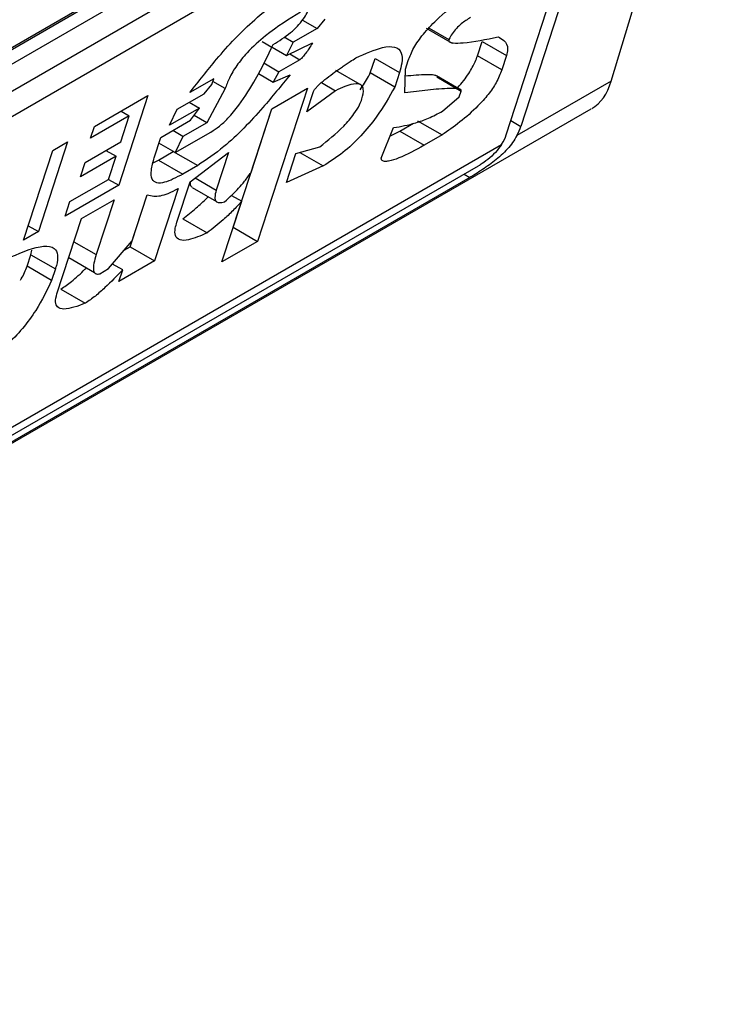
# Model space of a CAD drawing. Extents: x 0.4 to 10.6, y 0.4 to 8.1.
# Drawn here: x 3.8 to 3.8, y 6.4 to 6.4 of the extents above; entities that cross this region are included whole.
import ezdxf

# ---------------------------------------------------------------- set-up
doc = ezdxf.new("R2010")
doc.units = 0
doc.linetypes.add('SLD-SOLID', pattern=[0])
doc.layers.get('0').update_dxf_attribs({"linetype": 'CONTINUOUS'})

msp = doc.modelspace()

# ---------------------------------------------------------------- linework, layer by layer
at = {"color": 7, "linetype": 'SLD-SOLID'}
for p, q in [((3.815842639305778, 6.390470307336593), (3.836443388049007, 6.402362866445822)), ((3.836442650319698, 6.396305657708956), (3.838246282199122, 6.402297923675937)), ((3.815669563995896, 6.390338540465396), (3.836238948096028, 6.402212993151438)), ((3.836443388049007, 6.402094972478667), (3.815842639305778, 6.390202413369439)), ((3.815517852726956, 6.389586287720988), (3.836768174627828, 6.401853837432224)), ((3.836935643914633, 6.40154130829908), (3.835003416944569, 6.395585850914489)), ((3.836703653500858, 6.401407383083886), (3.815453331600914, 6.389139833373186)), ((3.83477142653094, 6.395451925699746), (3.836703653500858, 6.401407383083886)), ((3.831522221926306, 6.397281127240319), (3.831754291245558, 6.397147156474399)), ((3.83187902982154, 6.397294113786895), (3.831754291245558, 6.397147156474399)), ((3.831754291245558, 6.397147156474399), (3.83137501805305, 6.396928206720813)), ((3.833492109759518, 6.397151871865922), (3.833905574323964, 6.396913183853484)), ((3.833541690192211, 6.397154986218553), (3.833855674478306, 6.396973735232863)), ((3.830878541556673, 6.396941094003607), (3.83103405731626, 6.396851316666561)), ((3.83122898310867, 6.39701251089928), (3.83137501805305, 6.396928206720813)), ((3.83137501805305, 6.396928206720813), (3.831267768155649, 6.396716398270586)), ((3.834310119689554, 6.396711158272245), (3.834384920765908, 6.396941708113577)), ((3.834384920765908, 6.396941708113577), (3.834774147365013, 6.396717012379535)), ((3.831038681278252, 6.396848647310121), (3.831267768155649, 6.396716398270586)), ((3.831267768155649, 6.396716398270586), (3.831679490169094, 6.396916606632421)), ((3.831477421810847, 6.396650060650598), (3.831145558011715, 6.396458479757079)), ((3.83260318035391, 6.396437761997173), (3.83267798143028, 6.396668311839052)), ((3.83267798143028, 6.396668311839052), (3.833067208030125, 6.396443616105099)), ((3.833162026165259, 6.396498353449055), (3.833206906851728, 6.396636683480668)), ((3.834699346289173, 6.396486462538663), (3.834310119689554, 6.396711158272245)), ((3.834774147365013, 6.396717012379535), (3.834699346289173, 6.396486462538663)), ((3.830905035375011, 6.396597330520811), (3.831145558011715, 6.396458479757079)), ((3.831145558011715, 6.396458479757079), (3.831053268309668, 6.396292781212724)), ((3.832441070815382, 6.396252115547558), (3.832051526374093, 6.396476994766825)), ((3.833154651541705, 6.396119359971355), (3.833162026165259, 6.396498353449055)), ((3.830107403413733, 6.396346322896684), (3.829728128419813, 6.396127370764741)), ((3.830077482972447, 6.396254102927927), (3.830107403413733, 6.396346322896684)), ((3.830287136299208, 6.396187765118301), (3.830092428126872, 6.396300166475616)), ((3.830819021936961, 6.396428008765598), (3.831053268309668, 6.396292781212724)), ((3.831053268309668, 6.396292781212724), (3.831322762793609, 6.396410883369242)), ((3.832992406953522, 6.396213066263139), (3.83260318035391, 6.396437761997173)), ((3.833067208030125, 6.396443616105099), (3.832992406953522, 6.396213066263139)), ((3.834041333471737, 6.396171187534105), (3.8336558761767, 6.396393707294063)), ((3.833661352145375, 6.396374106566877), (3.834050578744874, 6.39614941083377)), ((3.836442650319698, 6.396305657708956), (3.834941070242218, 6.395438813980821)), ((3.82995274439677, 6.39610714561579), (3.830077482972447, 6.396254102927927)), ((3.830287136299208, 6.396187765118301), (3.829995307271767, 6.395644559608625)), ((3.831599842574578, 6.396196101923838), (3.830806951229253, 6.39375227379729)), ((3.831030933112964, 6.395867677482358), (3.831599842574578, 6.396196101923838)), ((3.832049070704937, 6.396155647000297), (3.831592467951631, 6.395817108446187)), ((3.831592467951631, 6.395817108446187), (3.831697189468684, 6.396139878256119)), ((3.831825110859526, 6.396284936266635), (3.832049070704937, 6.396155647000297)), ((3.834020658252205, 6.396057190706899), (3.834050578744039, 6.396149410833147)), ((3.828203452479458, 6.395584457918829), (3.829056817000842, 6.396077094770954)), ((3.829056817000842, 6.396077094770954), (3.828593050349162, 6.394647685818251)), ((3.82952606180846, 6.395860827000619), (3.82995274439677, 6.39610714561579)), ((3.83375369219933, 6.39582812734875), (3.834020658252205, 6.396057190706899)), ((3.811388268867815, 6.381585409852739), (3.836126476932328, 6.395866473387398)), ((3.828630103997037, 6.395830758597271), (3.828759930480087, 6.395755811364057)), ((3.829877943320351, 6.395876595773566), (3.829403851993241, 6.395602908676057)), ((3.829403851993241, 6.395602908676057), (3.82952606180846, 6.395860827000619)), ((3.829715660202402, 6.395970279823664), (3.829877943320351, 6.395876595773566)), ((3.829738243896231, 6.39568352817974), (3.829877943320351, 6.395876595773566)), ((3.830417724629935, 6.393976969530422), (3.831031209952553, 6.395867837298451)), ((3.830701808419227, 6.394853258308233), (3.831030933112964, 6.395867677482358)), ((3.828759930480087, 6.395755811364057), (3.828143611623619, 6.39540001806149)), ((3.828625288548323, 6.395340821666163), (3.828759930480087, 6.395755811364057)), ((3.829264152568425, 6.39540984108176), (3.829738243896231, 6.39568352817974)), ((3.829995307271767, 6.395644559608625), (3.829794095704445, 6.395760716573971)), ((3.833357090812091, 6.395673829508892), (3.833746317411943, 6.395449133775877)), ((3.828143611623619, 6.39540001806149), (3.828203452479458, 6.395584457918829)), ((3.829616034078614, 6.395425609855677), (3.829453750962141, 6.395519293904697)), ((3.829995307272023, 6.395644559609757), (3.829616034078614, 6.395425609855677)), ((3.832778117617462, 6.39507757203163), (3.832975127264186, 6.395566040241081)), ((3.833072636000079, 6.395509617241307), (3.833289687819014, 6.395634918588701)), ((3.829159431051439, 6.395087071272032), (3.829264152568425, 6.39540984108176)), ((3.829493823608199, 6.39516769115285), (3.830062733071847, 6.395496115595298)), ((3.829616034079687, 6.395425609855789), (3.829493823608913, 6.395167691152026)), ((3.832923428057403, 6.395437856574001), (3.833072636000079, 6.395509617241307)), ((3.833072636000079, 6.395509617241307), (3.833461862599753, 6.395284921508221)), ((3.833746317411943, 6.395449133775877), (3.833461862599753, 6.395284921508221)), ((3.813508729164047, 6.383066186835218), (3.834695139286175, 6.395296841061795)), ((3.827075958230669, 6.393771887180143), (3.827539724882348, 6.395201296132845)), ((3.827776770546336, 6.395338139681869), (3.827313003894656, 6.393908730729166)), ((3.827539724882348, 6.395201296132845), (3.827776770546336, 6.395338139681869)), ((3.828056379086707, 6.395012397224684), (3.828625288548323, 6.395340821666163)), ((3.828388204353942, 6.395203955874017), (3.828550487471851, 6.395110271823924)), ((3.829493823608913, 6.395167691152026), (3.829234212728849, 6.395317561323011)), ((3.831415473791496, 6.39515282759534), (3.831797275467751, 6.395260816307424)), ((3.828550487471851, 6.395110271823924), (3.827981578010004, 6.39478184738231)), ((3.82843080576041, 6.39474139210998), (3.828550487471851, 6.395110271823924)), ((3.829140495841208, 6.395006366757766), (3.82922448972089, 6.395049389709175)), ((3.82922448972089, 6.395049389709175), (3.829461535385335, 6.395186233258445)), ((3.82922448972089, 6.395049389709175), (3.829613716320834, 6.394824693975744)), ((3.829461535385335, 6.395186233258445), (3.829850761985472, 6.394961537525344)), ((3.829728551513222, 6.394703618821496), (3.830342341991173, 6.395170373486049)), ((3.830342341991173, 6.395170373486049), (3.830147859151424, 6.39457094377086)), ((3.831265871638435, 6.394691727911895), (3.831415473791496, 6.39515282759534)), ((3.831478988742444, 6.395170792151752), (3.831852270107264, 6.394955301406201)), ((3.813728604002426, 6.38306452819777), (3.834329352745655, 6.394957087306999)), ((3.827981578010004, 6.39478184738231), (3.828056379086707, 6.395012397224684)), ((3.829850761985472, 6.394961537525344), (3.829613716320834, 6.394824693975744)), ((3.831852270107264, 6.394955301406201), (3.831265871638435, 6.394691727911895)), ((3.834188441227114, 6.394770539827991), (3.813587692483883, 6.382877980718762)), ((3.827814486903941, 6.394385598807413), (3.82843080576041, 6.39474139210998)), ((3.828430767231907, 6.394741369867948), (3.828593050349162, 6.394647685818251)), ((3.828593050349162, 6.394647685818251), (3.827739685827778, 6.394155048966125)), ((3.829538915244548, 6.394594144133814), (3.829164909864483, 6.393441394928524)), ((3.829519108479646, 6.394058079203258), (3.829728551513222, 6.394703618821496)), ((3.82976199798767, 6.394610733224423), (3.830151029589857, 6.394386150060868)), ((3.827996748549332, 6.394116080017574), (3.828518249273005, 6.394417135977561)), ((3.828518249273005, 6.394417135977561), (3.828234005265659, 6.393541046834795)), ((3.828775683263908, 6.393666090661207), (3.829045017557019, 6.394496225488213)), ((3.828805443435822, 6.393758510105685), (3.829044805682584, 6.39449626999408)), ((3.830390908024369, 6.394485274119436), (3.830552206266742, 6.39439215862568)), ((3.827739685827778, 6.394155048966125), (3.827814486903941, 6.394385598807413)), ((3.830238041767784, 6.393423849356261), (3.830552206266742, 6.39439215862568)), ((3.827607782974271, 6.39291722090756), (3.827996748549332, 6.394116080017574)), ((3.829614087262686, 6.39411261741972), (3.830003313862679, 6.39388792168609)), ((3.827150747150632, 6.394002399553921), (3.827313003894656, 6.393908730729166)), ((3.830417447789998, 6.393976809715803), (3.830417724629608, 6.393976969531908)), ((3.830417724630228, 6.393976969530254), (3.830806951229253, 6.39375227379729)), ((3.827313003894656, 6.393908730729166), (3.827075958230669, 6.393771887180143)), ((3.8284312271067, 6.393317637950459), (3.828805443435822, 6.393758510105685)), ((3.828680218599897, 6.393610980083594), (3.828775683264224, 6.393666090661248)), ((3.82877568326457, 6.393666090661994), (3.829164909864483, 6.393441394928524)), ((3.830806951229253, 6.39375227379729), (3.830238041767784, 6.393423849356261)), ((3.827133641673508, 6.393355211921251), (3.827193482451638, 6.393539651539077)), ((3.827193481055497, 6.39353964723584), (3.827206405226735, 6.393613427396692)), ((3.827193482451833, 6.393539651538893), (3.827582709050746, 6.393314955806123)), ((3.827794631605037, 6.393493120672345), (3.828204335573139, 6.393256603605967)), ((3.827522869284915, 6.393130518503946), (3.827133641673508, 6.393355211921251)), ((3.827582709051864, 6.393314955806249), (3.827522869284915, 6.393130518503946)), ((3.828288999576955, 6.393235531745056), (3.8284312271067, 6.393317637950459)), ((3.828655843476425, 6.393297412713077), (3.8284935724414, 6.393391088305076)), ((3.829164909864483, 6.393441394928524), (3.828596000401794, 6.393112970486058)), ((3.828596000401794, 6.393112970486058), (3.828655843476425, 6.393297412713077)), ((3.827670315935972, 6.392990501927494), (3.828059541618816, 6.392765805517253))]:
    msp.add_line(p, q, dxfattribs=at)
at = {"color": 8, "linetype": 'SLD-SOLID'}
for p, q in [((3.831319192560079, 6.396741404452993), (3.831477421810847, 6.396650060650598)), ((3.834844620497663, 6.39567752215212), (3.835003416944569, 6.395585850914489)), ((3.829810321207893, 6.394765800278814), (3.830147859151424, 6.39457094377086)), ((3.834097324623849, 6.394823140323422), (3.834188441227114, 6.394770539827991)), ((3.827877040249037, 6.393747118352185), (3.828234005265659, 6.393541046834795))]:
    msp.add_line(p, q, dxfattribs=at)
at = {"color": 7, "linetype": 'SLD-SOLID'}
for centre, major_axis, ratio, start_param, end_param in [((3.835231363284477, 6.397622706263986), (-0.0008645624222944903, 0.001772344200261955), 0.5250158479880448, 3.182077988169659, 3.65804561967905), ((3.834446639951741, 6.395264430398156), (0.0005381075423795956, 0.0005955365936234357), 0.380355406128588, 5.32400674991787, 5.579085164482218), ((3.834446639951741, 6.395264430398156), (0.0003138960663884304, 0.0003473963462798935), 0.380355406128239, 5.131765163198915, 5.579085165913103)]:
    msp.add_ellipse(centre, major_axis=major_axis, ratio=ratio, start_param=start_param, end_param=end_param, dxfattribs=at)
for points, knots in [([(3.833206906851728, 6.396636683480668), (3.833232178232501, 6.3967016340128), (3.833282908090857, 6.396832015938696), (3.833446374055344, 6.397063970208849), (3.833703484787965, 6.397333839677796), (3.834037103150355, 6.397605316628531), (3.834287014576404, 6.397773095603341), (3.8344119416387, 6.397856965855972)], [0, 0, 0, 0, 0.1482271077728517, 0.297551615778359, 0.4578500754297194, 0.7289871916974414, 1, 1, 1, 1]), ([(3.829728128419813, 6.396127370764741), (3.829865895218197, 6.396304547611694), (3.830178204791728, 6.396706197545932), (3.83065795055339, 6.397217245432497), (3.831034650745068, 6.397514418369747), (3.831182335193227, 6.39760314875306), (3.831215091237083, 6.397622828931734)], [0, 0, 0, 0, 0.3159938813047731, 0.7163403335636681, 0.9370849903991433, 1, 1, 1, 1]), ([(3.83149217135839, 6.397408047715104), (3.831306947538743, 6.397295357782721), (3.83102364831265, 6.397122998899865), (3.830663548400355, 6.396798494731007), (3.830466980765012, 6.39655632985827), (3.830349480756984, 6.396357575487508), (3.830307401254753, 6.396242961677963), (3.830287136299208, 6.396187765118301)], [0, 0, 0, 0, 0.3949859938645788, 0.6041297852113865, 0.739352836984083, 0.8744756260935284, 1, 1, 1, 1]), ([(3.831055586068438, 6.396893697092009), (3.831147686546216, 6.396950153977153), (3.831275682564826, 6.397028614552995), (3.831442439328573, 6.397180461572949), (3.831535807617524, 6.39729161300165), (3.831600807400815, 6.397399316569002), (3.831623146794188, 6.397459726882652), (3.831634399194642, 6.397490155687472)], [0, 0, 0, 0, 0.4023447028029498, 0.5591558405559539, 0.7173290072486977, 0.8576180134291513, 1, 1, 1, 1]), ([(3.83419997009126, 6.397322387390707), (3.834151136718071, 6.397291840868755), (3.834075987148582, 6.397244832894001), (3.833974076519444, 6.397147854185032), (3.833903667403944, 6.397060381430495), (3.833872139673965, 6.397003461418092), (3.833855674478306, 6.396973735232863)], [0, 0, 0, 0, 0.3744785119076355, 0.5762841498610191, 0.7787165653413737, 1, 1, 1, 1]), ([(3.833855674478306, 6.396973735232863), (3.833854532271653, 6.396967623476097), (3.833851600899683, 6.396951938194946), (3.833870022426951, 6.396926749192303), (3.833943901856282, 6.396910098440875), (3.834196377195436, 6.39692284744392), (3.83444817790607, 6.396974611138435), (3.834639294705103, 6.397013899794838)], [0, 0, 0, 0, 0.0195261150204699, 0.05011204070644041, 0.1515288291475382, 0.3560101802844778, 1, 1, 1, 1]), ([(3.834639294705103, 6.397013899794838), (3.834670993470551, 6.396997124804781), (3.834747318573668, 6.396956733552067), (3.834807429844314, 6.396862234233526), (3.834781594766332, 6.396749507717916), (3.834774147365013, 6.396717012379536)], [0, 0, 0, 0, 0.3357929960905602, 0.8085310165890063, 0.9999999999999999, 0.9999999999999999, 0.9999999999999999, 0.9999999999999999]), ([(3.830062733071847, 6.395496115595298), (3.830107787341127, 6.395525302820017), (3.830197857002001, 6.39558365208357), (3.830356407165345, 6.395735274736547), (3.830567487756916, 6.395993759580674), (3.830818910732451, 6.39640003421414), (3.830968590520513, 6.396712239770436), (3.831055586068438, 6.396893697092009)], [0, 0, 0, 0, 0.09510799598227425, 0.1901339225209435, 0.3327462194746111, 0.6121847245146821, 1, 1, 1, 1]), ([(3.831679490169094, 6.396916606632421), (3.831661469704445, 6.396886324868232), (3.831628524452655, 6.39683096334647), (3.831578567151294, 6.396756470004678), (3.831537604859179, 6.396703746163758), (3.831507015504956, 6.396672061396441), (3.831489100830176, 6.396657215720993), (3.831480006612407, 6.396651644211392), (3.831477421810847, 6.396650060650598)], [0, 0, 0, 0, 0.3317476947658379, 0.6065055228663205, 0.8027729039405471, 0.8946442984975669, 0.9700553045309951, 1, 1, 1, 1]), ([(3.832373346655396, 6.396680110217797), (3.8325221623551, 6.396746899816593), (3.832755633774576, 6.396851683535434), (3.833003657301929, 6.396867804000592), (3.833110954387272, 6.39677716397355), (3.833116455176434, 6.396616300141475), (3.833081953207327, 6.396495319744944), (3.833067208030125, 6.396443616105099)], [0, 0, 0, 0, 0.3338254151432041, 0.5237262848278027, 0.7154862801929953, 0.87840678885552, 1, 1, 1, 1]), ([(3.831697189468684, 6.396139878256119), (3.831700273148992, 6.396147322173727), (3.831706425488822, 6.396162173749182), (3.83172886432838, 6.396193654696926), (3.831785292845904, 6.396255548426488), (3.831923159110845, 6.396371383833787), (3.832065221475209, 6.396473229285935), (3.832188132430874, 6.396557460311011), (3.832239672973638, 6.39659210540798), (3.832301458053545, 6.39663319340519), (3.832342536591928, 6.396660002579912), (3.832373346655396, 6.396680110217797)], [0, 0, 0, 0, 0.0332090887702876, 0.06625641411546489, 0.1249279356850561, 0.2937083416878485, 0.6442832900402286, 0.7331535194093939, 0.8220222343796894, 0.8665116513292981, 1, 1, 1, 1]), ([(3.833990127031203, 6.396200748383005), (3.833992253346029, 6.396202824804451), (3.834063221135604, 6.396272127354794), (3.834172848797243, 6.396422738512151), (3.834268305954616, 6.396593219274619), (3.834299203396255, 6.39668036799026), (3.834310119689554, 6.396711158272245)], [0, 0, 0, 0, 0.01302492759192089, 0.4347194072150568, 0.8002822104325763, 1, 1, 1, 1]), ([(3.834699346289173, 6.396486462538663), (3.834673685894808, 6.396420280659456), (3.834626163556571, 6.396297713655841), (3.834486108339973, 6.396092652362287), (3.83428767865102, 6.395871347534918), (3.834032021493939, 6.395649070957914), (3.833840989226295, 6.395515385597157), (3.833746317411943, 6.395449133775877)], [0, 0, 0, 0, 0.1843404571184968, 0.3413934107750182, 0.4981175360794088, 0.7512769751596696, 1, 1, 1, 1]), ([(3.831322762793609, 6.396410883369242), (3.831181795812614, 6.396236009364904), (3.830860713973637, 6.395837697175015), (3.830347100955954, 6.395296757755883), (3.829990697539339, 6.395056047993829), (3.829850761985472, 6.394961537525344)], [0, 0, 0, 0, 0.3221977159345144, 0.7338728148739636, 1, 1, 1, 1]), ([(3.83243993777022, 6.396170928244763), (3.832487816611749, 6.396242345680365), (3.832548605264907, 6.396333019756504), (3.832593620397394, 6.396419414225607), (3.83260318035391, 6.396437761997173)], [0, 0, 0, 0, 0.7876279378115831, 1, 1, 1, 1]), ([(3.833159942900362, 6.396391291196638), (3.833276859683563, 6.396402868714546), (3.83341992486668, 6.396417035540507), (3.833567064252724, 6.396414777370958), (3.833612450093864, 6.396409084318889), (3.83363904973824, 6.396403880458094), (3.83364842548566, 6.396397048929982), (3.833651604158278, 6.396394732827557)], [0, 0, 0, 0, 0.6654473064279275, 0.8142743765387237, 0.9089053059224863, 0.9691160398504449, 1, 1, 1, 1]), ([(3.832992406953522, 6.396213066263139), (3.832903069012443, 6.39605419686493), (3.832757995733443, 6.395796213479007), (3.832458086456285, 6.395429374542286), (3.832156760969599, 6.395147377114902), (3.831956688791, 6.395021169697047), (3.831852270107264, 6.394955301406201)], [0, 0, 0, 0, 0.3405900946006773, 0.5530743290279221, 0.7667472278365919, 1, 1, 1, 1]), ([(3.832468378014982, 6.396022971759225), (3.832482515163876, 6.39608018010867), (3.83250645569682, 6.396177059499606), (3.832462052517424, 6.396251941093306), (3.832364547563631, 6.396272999351484), (3.832218922270537, 6.396234268360078), (3.832099263680021, 6.396178880462635), (3.832049070704937, 6.396155647000297)], [0, 0, 0, 0, 0.2297357401483127, 0.3890456340410964, 0.5479637809658584, 0.8103851751824296, 1, 1, 1, 1]), ([(3.834050578744404, 6.396149410833358), (3.834051048649846, 6.396151933420942), (3.834052577531916, 6.39616014089971), (3.834040609612659, 6.39617532017592), (3.833982952406211, 6.396190746860444), (3.833807679273395, 6.396192268689409), (3.833520410244271, 6.396166637576346), (3.833276649557663, 6.396135129313184), (3.833154651541705, 6.396119359971355)], [0, 0, 0, 0, 0.007035241318346083, 0.02288982712802637, 0.08183080330511053, 0.2437335225896593, 0.6215016823963438, 1, 1, 1, 1]), ([(3.831797275467751, 6.395260816307424), (3.831927612520843, 6.395363940831593), (3.83212201690361, 6.395517756335272), (3.832337755450103, 6.395767731223045), (3.832429863414419, 6.395919003574615), (3.832457159309534, 6.395992687440501), (3.832468378014982, 6.396022971759225)], [0, 0, 0, 0, 0.4723156601765011, 0.7044829709528712, 0.8785414990260243, 1, 1, 1, 1]), ([(3.832975127264186, 6.395566040241081), (3.833089849694213, 6.395586378665588), (3.833263739467526, 6.395617206499571), (3.83352896685896, 6.395709927504532), (3.833678262406182, 6.395788453185682), (3.83375369219933, 6.39582812734875)], [0, 0, 0, 0, 0.4896183009666313, 0.7421357388013468, 0.9999999999999999, 0.9999999999999999, 0.9999999999999999, 0.9999999999999999]), ([(3.834941070242218, 6.395438813980821), (3.834895251504137, 6.395366506408664), (3.834826412450426, 6.395257869963141), (3.8346601283644, 6.395096176334816), (3.834476390018691, 6.394950760268695), (3.834297760987383, 6.394834736085323), (3.834209825562494, 6.394783097432339), (3.834188441227114, 6.394770539827991)], [0, 0, 0, 0, 0.2731361858984484, 0.4103656573558085, 0.6635078244698612, 0.9181710721986241, 0.9999999999999999, 0.9999999999999999, 0.9999999999999999, 0.9999999999999999]), ([(3.833461862599753, 6.395284921508221), (3.833324465356448, 6.395209370040871), (3.833123612605803, 6.395098925903368), (3.832917456097924, 6.395030979184746), (3.83282580559988, 6.395024425807998), (3.832783412531526, 6.395039903858218), (3.832779328473574, 6.395068957965855), (3.832778117617462, 6.39507757203163)], [0, 0, 0, 0, 0.4979578086404279, 0.7279345142859915, 0.8396056198068538, 0.9524457003453034, 1, 1, 1, 1]), ([(3.834695139286175, 6.395296841061795), (3.834664449492023, 6.395254620114751), (3.834603033002824, 6.395170127454904), (3.834478596338597, 6.395057674789871), (3.83438447590457, 6.394989706808488), (3.834338009877156, 6.394962210223019), (3.834329352745655, 6.394957087306999)], [0, 0, 0, 0, 0.3145242614756905, 0.6294267016499195, 0.9309581224597249, 1, 1, 1, 1]), ([(3.829613716320834, 6.394824693975744), (3.829511213056557, 6.394770651747749), (3.829351725640204, 6.394686566081035), (3.829189832021136, 6.39467581644355), (3.829112136762271, 6.394740411756456), (3.829101446649403, 6.394883477919943), (3.829139541550552, 6.395017235764297), (3.829159431051439, 6.395087071272032)], [0, 0, 0, 0, 0.2819206376863929, 0.438647436627935, 0.5959452254624401, 0.7890413794558648, 0.9999999999999999, 0.9999999999999999, 0.9999999999999999, 0.9999999999999999]), ([(3.830280183350522, 6.394385017670183), (3.830320905661481, 6.394420823440023), (3.830432972451243, 6.394519360030564), (3.830580817360957, 6.394683064967472), (3.830668081944817, 6.394805816609368), (3.830701808419227, 6.394853258308233)], [0, 0, 0, 0, 0.2593605402600722, 0.7137537740958299, 1, 1, 1, 1]), ([(3.829044805682584, 6.39449626999408), (3.829078583885163, 6.394486598114259), (3.829167384059893, 6.394461171521002), (3.829336994870965, 6.394488337664961), (3.829485640377486, 6.394566228052526), (3.829538915244548, 6.394594144133814)], [0, 0, 0, 0, 0.282577830047639, 0.742874361785725, 1, 1, 1, 1]), ([(3.8297650746573, 6.39461567216991), (3.829757843014412, 6.394620256465687), (3.829735726797519, 6.394634276416792), (3.829730775963009, 6.394672215687646), (3.829738921167077, 6.394706530274573), (3.82974036193134, 6.394712600009614)], [0, 0, 0, 0, 0.2856678119816684, 0.8736453648144022, 1, 1, 1, 1]), ([(3.830147859151424, 6.394570943770861), (3.830136554648389, 6.394528954829623), (3.830117041794403, 6.394456477156179), (3.83013653235143, 6.39438835970549), (3.830190973637955, 6.394363268239762), (3.83024967869368, 6.394377580599796), (3.830280183350522, 6.394385017670183)], [0, 0, 0, 0, 0.3083385955768611, 0.5322273765858788, 0.7569333138229343, 1, 1, 1, 1]), ([(3.829614087262686, 6.39411261741972), (3.829685424906033, 6.394168844636804), (3.829814157403181, 6.394270309581866), (3.829951076746966, 6.394391835475895), (3.830011086306747, 6.394455857717459), (3.83001782525809, 6.394463047284793)], [0, 0, 0, 0, 0.5245677910377561, 0.9466099312325108, 0.9999999999999999, 0.9999999999999999, 0.9999999999999999, 0.9999999999999999]), ([(3.830552206266742, 6.39439215862568), (3.830505307215863, 6.394340668126568), (3.830411543632386, 6.394237725025986), (3.830226400274681, 6.394063465332498), (3.830089111828677, 6.393955434932059), (3.830003313862679, 6.39388792168609)], [0, 0, 0, 0, 0.2729015187246159, 0.5456021785572859, 0.9999999999999999, 0.9999999999999999, 0.9999999999999999, 0.9999999999999999]), ([(3.830003313862679, 6.39388792168609), (3.829898367846757, 6.393842094969965), (3.829733834725936, 6.393770248387177), (3.829560713847324, 6.393762870320603), (3.829487321827114, 6.393829989922148), (3.829485995470188, 6.393943008233801), (3.829509632514251, 6.394025149290139), (3.829519108479646, 6.394058079203258)], [0, 0, 0, 0, 0.3384208052619715, 0.530572130358475, 0.7245953523713863, 0.889591739831688, 1, 1, 1, 1]), ([(3.826873887699985, 6.393505340195832), (3.827061475753546, 6.393584302820607), (3.827337328316999, 6.393700419183282), (3.827568521907301, 6.393663687371039), (3.827629120107906, 6.393543461336338), (3.827613147090538, 6.393413947778949), (3.827588012488449, 6.393332203883642), (3.827582709051862, 6.393314955806125)], [0, 0, 0, 0, 0.4405930216373085, 0.6479022099276506, 0.803374201191945, 0.9585116783709479, 1, 1, 1, 1]), ([(3.828234005265659, 6.393541046834795), (3.828219932072376, 6.393493801908555), (3.828191709971701, 6.393399057877269), (3.828183616015556, 6.393295258782235), (3.828210759305487, 6.39323834072191), (3.828250336496479, 6.393227145647058), (3.828281463696812, 6.393233897197869), (3.828288999576955, 6.393235531745056)], [0, 0, 0, 0, 0.3024997180159083, 0.6066268915918023, 0.7753281787700803, 0.9456070607647773, 1, 1, 1, 1]), ([(3.827025375608889, 6.393131939484021), (3.827029564845612, 6.393138807034286), (3.827077370487701, 6.393217176358277), (3.827106795339184, 6.393289356744768), (3.827133641673508, 6.393355211921251)], [0, 0, 0, 0, 0.08763059211279002, 1, 1, 1, 1]), ([(3.827670315935972, 6.392990501927494), (3.827726685119121, 6.393029348232208), (3.827855309609397, 6.393117988618033), (3.827992668808979, 6.393245435173369), (3.828069103008586, 6.393322782909644), (3.828076583814974, 6.393330353126153)], [0, 0, 0, 0, 0.4130714315924195, 0.9425558322487609, 1, 1, 1, 1]), ([(3.828655843476425, 6.393297412713077), (3.828562526408174, 6.393202189541838), (3.828420604541786, 6.393057368766399), (3.828217634332476, 6.392873296778071), (3.828113024880736, 6.392802170148635), (3.828059541618816, 6.392765805517253)], [0, 0, 0, 0, 0.4840913106124377, 0.7362333985814675, 1, 1, 1, 1]), ([(3.827522869284915, 6.393130518503946), (3.827448225828128, 6.392973430217877), (3.827330897624852, 6.39272651123591), (3.827067166179833, 6.392361308042125), (3.826813536316796, 6.392098201015497), (3.826582934324061, 6.391918624451779), (3.826452549177403, 6.391839611272044), (3.826400219836573, 6.391807899779451)], [0, 0, 0, 0, 0.3341183436917702, 0.5251834070219503, 0.717816677382126, 0.8867473201943084, 1, 1, 1, 1]), ([(3.828059541618816, 6.392765805517253), (3.827936132512539, 6.392719671425351), (3.82775546891272, 6.392652133855647), (3.827611660290024, 6.392691719117068), (3.827573556335721, 6.392780581404994), (3.827596081891181, 6.392870507872315), (3.827607782974271, 6.39291722090756)], [0, 0, 0, 0, 0.4518063066776778, 0.6614175910280774, 0.8241206123725849, 0.9999999999999999, 0.9999999999999999, 0.9999999999999999, 0.9999999999999999])]:
    msp.add_open_spline(points, degree=3, knots=knots, dxfattribs=at)

doc.saveas('drawing.dxf')
